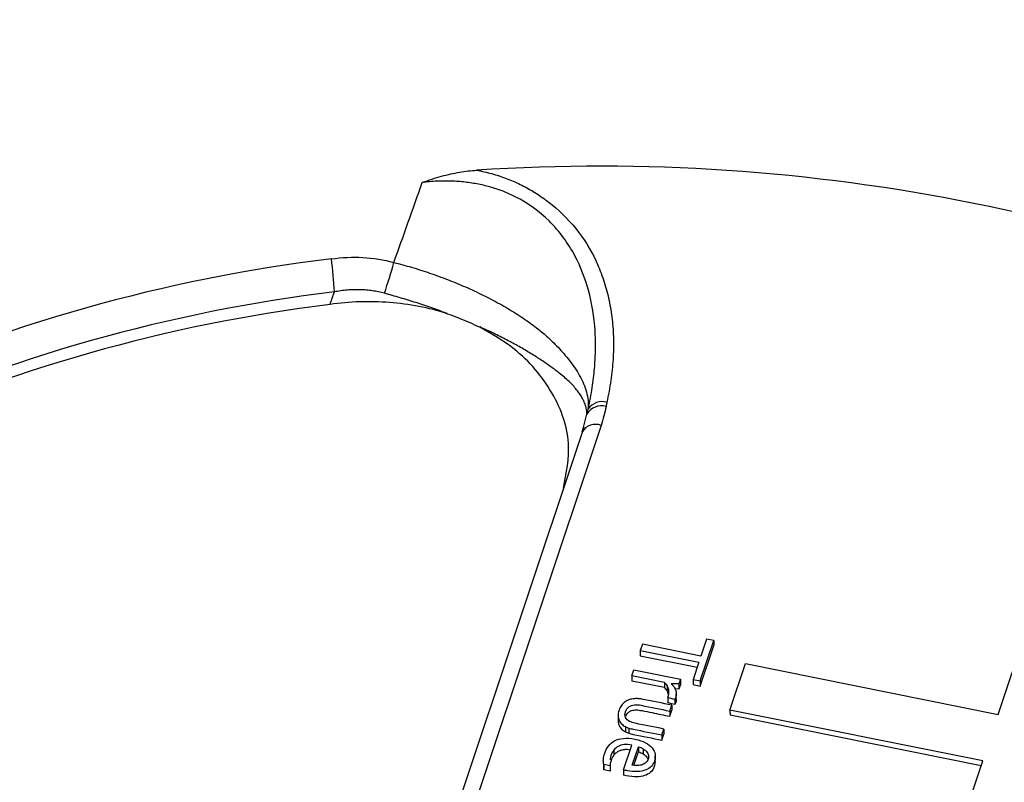
# Paper-space layout 'Sheet1' of a CAD drawing. Units: inches. Extents: x 0 to 34, y 0 to 22.
# Drawn here: x 27.7 to 27.9, y 15.4 to 15.6 of the extents above; entities that cross this region are included whole.
import ezdxf

# ---------------------------------------------------------------- set-up
doc = ezdxf.new("R2010")
doc.units = ezdxf.units.IN
doc.header["$MEASUREMENT"] = 0

psp = doc.layouts.new('Sheet1')

# ---------------------------------------------------------------- linework, layer by layer
at = {"color": 8, "linetype": 'Continuous', "lineweight": 25}
psp.add_line((27.8468784374935, 15.46716320922474), (27.84771448277688, 15.470337498383), dxfattribs=at)
at = {"color": 7, "linetype": 'Continuous', "lineweight": 25}
for p, q in [((27.85109276907689, 15.46763542205336), (27.81124011638797, 15.34833746156106)), ((27.84659521402872, 15.46608786893939), (27.8468784374935, 15.46716320922474)), ((27.84693189501416, 15.46715513340237), (27.84680337902078, 15.46655082762055)), ((27.84661825293517, 15.46616231723264), (27.80676560024625, 15.34686435674035)), ((27.94609478447296, 15.39855133567876), (27.95285588385237, 15.41879052459681)), ((27.86096974642113, 15.41531234643292), (27.8604729671326, 15.41382524954135)), ((27.87496106805154, 15.41249535058654), (27.86096974642113, 15.41531234643292)), ((27.8748267495786, 15.40657616674345), (27.87805238883554, 15.41623204053527)), ((27.87482898502449, 15.4053385046593), (27.87805462428142, 15.41499437845112)), ((27.87632549803575, 15.41657973903666), (27.87496106805154, 15.41249535058654)), ((27.87805238883554, 15.41623204053527), (27.87632549803575, 15.41657973903666)), ((27.87805238883554, 15.41623204053527), (27.87805462428142, 15.41499437845112)), ((27.8604729671326, 15.41382524954135), (27.87446428876303, 15.41100825369495)), ((27.8604729671326, 15.41382524954135), (27.86047520257848, 15.4125875874572)), ((27.86047520257848, 15.4125875874572), (27.87407703251491, 15.40984901139938)), ((27.87446428876303, 15.41100825369495), (27.87309985877884, 15.40692386524491)), ((27.88192381428704, 15.39960315985918), (27.88563865901425, 15.41072349077971)), ((27.88563865901425, 15.41072349077971), (27.94609478447296, 15.39855133567876)), ((27.85845264944759, 15.40777747698145), (27.85892539077447, 15.40919261681126)), ((27.85892539077447, 15.40919261681126), (27.87008408218133, 15.40694593932255)), ((27.86622805380073, 15.40621198495967), (27.85845264944759, 15.40777747698145)), ((27.85845264944759, 15.40777747698145), (27.85845488489347, 15.4065398148973)), ((27.86623028924661, 15.40497432287552), (27.85845488489347, 15.4065398148973)), ((27.86622805380073, 15.40621198495967), (27.86623028924661, 15.40497432287552)), ((27.86686950358046, 15.40547212367335), (27.86687173902634, 15.4042344615892)), ((27.87008408218133, 15.40694593932255), (27.86971780216289, 15.4058494565872)), ((27.86971780216289, 15.4058494565872), (27.86972003760877, 15.40461179450305)), ((27.87008631762721, 15.4057082772384), (27.86972003760877, 15.40461179450305)), ((27.87008408218133, 15.40694593932255), (27.87008631762721, 15.4057082772384)), ((27.87309985877884, 15.40692386524491), (27.8748267495786, 15.40657616674345)), ((27.87309985877884, 15.40692386524491), (27.87310209422472, 15.40568620316076)), ((27.87310209422472, 15.40568620316076), (27.87482898502449, 15.4053385046593)), ((27.8748267495786, 15.40657616674345), (27.87482898502449, 15.4053385046593)), ((27.86720782024173, 15.40458484804208), (27.86721005568761, 15.40334718595793)), ((27.86972003760877, 15.40461179450305), (27.86880616797766, 15.40464832312077)), ((27.86907270062505, 15.4022093455988), (27.86907046517917, 15.40344700768295)), ((27.86705060145269, 15.40259420260834), (27.86705283689857, 15.4013565405242)), ((27.86754753320393, 15.39935282109249), (27.86802142462671, 15.40077139109754)), ((27.86802142462671, 15.40077139109754), (27.8680236600726, 15.39953372901339)), ((27.86890836425571, 15.40248346410654), (27.86876288813909, 15.40213243010309)), ((27.86876288813909, 15.40213243010309), (27.86876512358497, 15.40089476801894)), ((27.86891059970159, 15.40124580202239), (27.86876512358497, 15.40089476801894)), ((27.86890836425571, 15.40248346410654), (27.86891059970159, 15.40124580202239)), ((27.86754753320393, 15.39935282109249), (27.86754976864981, 15.39811515900834)), ((27.86754976864981, 15.39811515900834), (27.8680236600726, 15.39953372901339)), ((27.94237992701638, 15.38743099893356), (27.88192381428704, 15.39960315985918)), ((27.88192381428704, 15.39960315985918), (27.88192604973293, 15.39836549777502)), ((27.85516346060345, 15.39825507922254), (27.85516569604933, 15.39701741713839)), ((27.94199267076826, 15.38627175663799), (27.88192604973293, 15.39836549777502)), ((27.85689970338693, 15.39562721921552), (27.85690193883282, 15.39438955713137)), ((27.85774459172864, 15.39528523322677), (27.85774682717452, 15.39404757114262)), ((27.86564053762148, 15.39364427553015), (27.86611328409569, 15.3950594181591)), ((27.86564277306736, 15.392406613446), (27.86611551954157, 15.39382175607495)), ((27.86611328409569, 15.3950594181591), (27.86611551954157, 15.39382175607495)), ((27.86564053762148, 15.39364427553015), (27.86564277306736, 15.392406613446)), ((27.85412399151285, 15.39002044071623), (27.85412622695873, 15.38878277863208)), ((27.85648751067074, 15.38527324165566), (27.85847806608369, 15.39123192156736)), ((27.85855276148437, 15.38645917565408), (27.86001791620989, 15.39084508974768)), ((27.858954453132, 15.38641726119937), (27.86002015165578, 15.38960742766353)), ((27.86001791620989, 15.39084508974768), (27.86002015165578, 15.38960742766353)), ((27.86115366512228, 15.39036043618847), (27.86115590056817, 15.38912277410432)), ((27.85162979115177, 15.38753654397148), (27.85163258545913, 15.3859894663663)), ((27.85324805188192, 15.38698053257507), (27.85324019021238, 15.3862488658523)), ((27.86406494725466, 15.38710497868638), (27.86406215294731, 15.38865205629157)), ((27.93618148816259, 15.36887612081146), (27.94237992701638, 15.38743099893356)), ((27.85324019021238, 15.3862488658523), (27.85172475969543, 15.38655397694851)), ((27.85172475969543, 15.38655397694851), (27.85172699514132, 15.38531631486436)), ((27.85172699514132, 15.38531631486436), (27.85174015863626, 15.38614321290694)), ((27.85324242565827, 15.38501120376815), (27.85172699514132, 15.38531631486436)), ((27.85324019021238, 15.3862488658523), (27.85324242565827, 15.38501120376815)), ((27.85648751067074, 15.38527324165566), (27.85648974611662, 15.38403557957359))]:
    psp.add_line(p, q, dxfattribs=at)
for centre, radius, start, end in [((27.85087230022654, 15.07668138031885), 0.4529145933256871, 63.49291738695414, 93.73974160145751), ((27.83307982664735, 15.12255907956845), 0.3876859474647828, 96.88553194904131, 132.2897676664743), ((27.68936406681088, 15.49473599680993), 0.0980651097662006, 2.81280621022785, 7.448637390389422), ((27.70596857653481, 15.53188154734751), 0.09885418633231, 340.706025454303, 345.1693821616057), ((27.8332685371968, 15.11897020091083), 0.3833429510518703, 96.88553194904466, 132.2897676664714), ((27.83326629528052, 15.11675166487865), 0.3827111734686183, 97.05358598664957, 132.1217135784206), ((27.85123516379883, 15.46820639412403), 0.004115434390317748, 75.18677773061732, 148.8130512401777), ((27.85141397179629, 15.46909732520425), 0.004221015993704964, 75.21585564788174, 143.8355868012506)]:
    psp.add_arc(centre, radius, start, end, dxfattribs=at)
at = {"color": 8, "linetype": 'Continuous', "lineweight": 25}
psp.add_arc((27.84974804216725, 15.4641878303254), 0.003700564711535086, 68.69181990889072, 147.7534442660189, dxfattribs=at)
at = {"color": 7, "linetype": 'Continuous', "lineweight": 25}
for points, knots in [([(28.25221169919747, 15.32364890824812), (28.25123628013348, 15.32816764886998), (28.24831850019035, 15.34168459890848), (28.24037692498967, 15.36337687706783), (28.22871514256829, 15.38858890396521), (28.21429032859351, 15.41287067934006), (28.19712031888403, 15.43640722636314), (28.17745873936832, 15.45866303274533), (28.15561641924777, 15.47939901118244), (28.13169193975196, 15.49860387155339), (28.10545840603125, 15.51638362500536), (28.07742773833335, 15.53231814401729), (28.04798297169557, 15.54625651874615), (28.01722519846197, 15.55821490614994), (27.9848942698394, 15.56823453022725), (27.95165246689495, 15.57605094294924), (27.91792552324201, 15.58162035179667), (27.88380200247106, 15.58498402631967), (27.84901878968515, 15.58611389058052), (27.81431360079962, 15.584930954108), (27.78010694024889, 15.58150348890722), (27.74646483924674, 15.57589322164546), (27.71315088585575, 15.56800594250415), (27.6808950579437, 15.55795702391606), (27.6500652213032, 15.54591910546593), (27.62069743438682, 15.53196741113708), (27.59260862584496, 15.51595222085345), (27.56643879642585, 15.49817025438994), (27.54246147781294, 15.47887908514203), (27.52067951129628, 15.45815884210845), (27.50098069175515, 15.43582159724584), (27.48385460790896, 15.41231037476547), (27.46940666021158, 15.38794447026268), (27.4577654417827, 15.36277827430692), (27.44958344108504, 15.34023116628917), (27.44652569009853, 15.32591275389775), (27.44537674892079, 15.32053265144045)], [0, 0, 0, 0, 0.01543617275400117, 0.04617436435552941, 0.07583274193710723, 0.1056970427849542, 0.1362108142242384, 0.1669490058257656, 0.196607383407344, 0.226471684255192, 0.2569854556944763, 0.2877236472960019, 0.3173820248775805, 0.3472463257254287, 0.3777600971647132, 0.4084982887662389, 0.4381566663478191, 0.4680209671956685, 0.4985347386349547, 0.529272930236482, 0.5589313078180598, 0.5887956086659066, 0.61930938010519, 0.6500475717067146, 0.6797059492882948, 0.7095702501361445, 0.7400840215754305, 0.7708222131769581, 0.800480590758541, 0.8303448916063936, 0.8608586630456818, 0.891596854647211, 0.9212552322287901, 0.9511195330766387, 0.9816333045159236, 0.9999999999999999, 0.9999999999999999, 0.9999999999999999, 0.9999999999999999]), ([(27.80832950596317, 15.52572838853657), (27.80910509777379, 15.52599996175133), (27.81062509725521, 15.52653218906464), (27.81289719222486, 15.5271982969827), (27.81510129845352, 15.52774672544036), (27.81723857292759, 15.52816763521595), (27.81930602601231, 15.52847574690396), (27.82066549784171, 15.52858033281795), (27.82133118651189, 15.52863154510239)], [0, 0, 0, 0, 0.1843973014001674, 0.3613805595438797, 0.5311619692354108, 0.6939905761383153, 0.8501572434030609, 1, 1, 1, 1]), ([(27.82133118651189, 15.52863154510238), (27.82194120678077, 15.5285129133653), (27.82315862352397, 15.5282761601452), (27.82494712842523, 15.52782283745856), (27.82670013401711, 15.52729890675318), (27.82841546894095, 15.52669733055167), (27.83009365728808, 15.52602002197905), (27.83173451144559, 15.52526650215568), (27.83333804433396, 15.52443694488204), (27.83490424107615, 15.52353134086728), (27.8364330571888, 15.52254976692672), (27.83792466037812, 15.5214921356453), (27.84136847980964, 15.51880770541158), (27.84615109552792, 15.51389311705567), (27.84985669307551, 15.50742402199332), (27.85191978357236, 15.50186706809565), (27.85307933184372, 15.4974840437988), (27.85381202056053, 15.49293583494581), (27.85412585808217, 15.48822298116247), (27.85401220866047, 15.48334653954196), (27.85350219247202, 15.47830258838366), (27.85283246566312, 15.47490862131273), (27.85249108304272, 15.47317860041941)], [0, 0, 0, 0, 0.02205332086198319, 0.04401178687032713, 0.06594304046290307, 0.08791497540610922, 0.109995110198699, 0.1322499785666293, 0.154744563826039, 0.1775417994526662, 0.2007021518839925, 0.22428329442575, 0.2483398741641562, 0.3717859868192325, 0.4996122182929352, 0.5654513833333124, 0.6325250622712134, 0.7012524548116358, 0.7720233802728473, 0.8451950047044335, 0.9210906085255327, 1, 1, 1, 1]), ([(27.80152960814289, 15.50657859508057), (27.80265562553069, 15.50973936532676), (27.80492923621161, 15.51612147014112), (27.80718893475159, 15.52250588698393), (27.80832950596317, 15.52572838853657)], [0, 0, 0, 0, 0.495255145148221, 1, 1, 1, 1]), ([(27.84800623168104, 15.47158816508204), (27.84819228646138, 15.47245139450606), (27.84855508387412, 15.47413464822879), (27.84897482738242, 15.47660575775216), (27.8492973139776, 15.47895143947065), (27.84952609503475, 15.48116810657739), (27.84967404398655, 15.48325125561817), (27.84975159015025, 15.48519686124578), (27.84976931066327, 15.48700094623555), (27.84973737999122, 15.48866023237803), (27.84952852247585, 15.49300020093292), (27.84848759120846, 15.49961654495626), (27.84504985906474, 15.50863760752888), (27.83938992651296, 15.51652929438763), (27.83284576980171, 15.52134622192365), (27.82783906535774, 15.52357371282637), (27.82489595605321, 15.52456988805594), (27.82179955159325, 15.52532285304496), (27.81856925762154, 15.52582719265754), (27.81522730750549, 15.52607012611067), (27.81179163445711, 15.52606724897055), (27.80949274834659, 15.52584224261015), (27.80832950973707, 15.52572838917278)], [0, 0, 0, 0, 0.03528313110838224, 0.06880032136851993, 0.1005146443721307, 0.130392522771518, 0.1584038511178268, 0.1845220410242752, 0.208724006173398, 0.2309901100565723, 0.251304106543889, 0.3838260780717886, 0.5000785986197871, 0.6319530193608897, 0.7494590087189879, 0.7837849740654449, 0.8183740039182504, 0.8533703136455075, 0.88890866805297, 0.9251151317538711, 0.962108183779054, 1, 1, 1, 1]), ([(27.80152963296907, 15.50657859876785), (27.80223364238469, 15.5064003556467), (27.80365095853928, 15.50604151548143), (27.8057840226462, 15.50543611274541), (27.80793318495222, 15.50477917342383), (27.81009213005239, 15.50406751865714), (27.81225427486157, 15.50330431932463), (27.81441257370698, 15.50249124370968), (27.81655964350767, 15.5016305840176), (27.81868781442962, 15.5007246556571), (27.82078921266707, 15.49977593546231), (27.82285584395043, 15.49878699341371), (27.82487968685834, 15.49776048051359), (27.82685278110387, 15.49669908396993), (27.82876734923596, 15.49560554271957), (27.83061579847611, 15.49448244291737), (27.83239116627014, 15.49333283169078), (27.83408588504909, 15.49215776458621), (27.83556290173643, 15.49106445661783), (27.83689272624727, 15.48999536171678), (27.83814302801104, 15.48890783938899), (27.83947590588206, 15.48766361543728), (27.84085813111349, 15.48627024463037), (27.84225133005315, 15.48473950902169), (27.84361064216791, 15.48308493165672), (27.844885930481, 15.48132251329355), (27.84602216209477, 15.47947033020067), (27.84696441512373, 15.47754762539422), (27.84764828408148, 15.47557595381414), (27.84805216488498, 15.47357039574373), (27.84802172207599, 15.47225664742604), (27.84800623168104, 15.47158816508202)], [0, 0, 0, 0, 0.02722659911527786, 0.05481275946663122, 0.08274895252944735, 0.1110232306074821, 0.139621314189706, 0.1685267066573096, 0.1977208365555485, 0.227183227115808, 0.2568916921188959, 0.2868225565520925, 0.3169508998550419, 0.3472508189020901, 0.3776957072609217, 0.4082585467297778, 0.4389122067145443, 0.4696297466865543, 0.5003847167789368, 0.5234840280754719, 0.5502201473370295, 0.5805804262326547, 0.6145301166549394, 0.6520072995310979, 0.6929173797747302, 0.7371278056037496, 0.7844636974524758, 0.83470511254379, 0.887586658082315, 0.9428000528774725, 1, 1, 1, 1]), ([(27.79927068714299, 15.49921862782891), (27.79879952812791, 15.49933695947889), (27.79785458205378, 15.49957428281245), (27.79640691386, 15.49982374565065), (27.79493652354807, 15.49999520726626), (27.793443604602, 15.50008002550791), (27.79193108825089, 15.50008011959593), (27.79040159410796, 15.49999247403464), (27.78885628275495, 15.49982394209935), (27.78782867750584, 15.49964066962657), (27.7873110271419, 15.49954834714932)], [0, 0, 0, 0, 0.1210945813498233, 0.2428646074460385, 0.3655395463868246, 0.4893417998903525, 0.6144861811934458, 0.7411795592925122, 0.8696206588676079, 1, 1, 1, 1]), ([(27.81425846313388, 15.4943439862465), (27.81205429123662, 15.49505184493096), (27.80980294271519, 15.49562595789573), (27.80520965993181, 15.49651737326981), (27.80285600874185, 15.49683519885994), (27.79575551418511, 15.49738976925286), (27.79096361153116, 15.4972309839711), (27.7862702929394, 15.49656638031495)], [0, 0, 0, 0, 0.2500000000000016, 0.2500000000000016, 0.5000000000000031, 0.5000000000000031, 1, 1, 1, 1]), ([(27.81426451291359, 15.49438761283799), (27.81365724639426, 15.49461431299342), (27.81244184005872, 15.49506803931688), (27.81059054897753, 15.49572655691647), (27.80872222679598, 15.49636704335469), (27.80683960729917, 15.49698605100404), (27.80494829530318, 15.49758247510764), (27.80305333362841, 15.49815420878109), (27.80115954487289, 15.49870242855832), (27.79989959307628, 15.49904675634336), (27.79927068714299, 15.4992186278289)], [0, 0, 0, 0, 0.1250823227551696, 0.2503445236997951, 0.3756848201827875, 0.5010007729747005, 0.6261901942715631, 0.7511520506475096, 0.8757873497601738, 1, 1, 1, 1]), ([(27.84210569055611, 15.45265406992432), (27.84280500289422, 15.45622690320445), (27.8443680463104, 15.46421259605057), (27.8397554679955, 15.47628040351738), (27.83157127566365, 15.48567100754627), (27.82463848335928, 15.48966695098174), (27.82207057577129, 15.49114704919017)], [0, 0, 0, 0, 0.2437490854786618, 0.5448072091641503, 0.8313965037075896, 1, 1, 1, 1]), ([(27.84771448277694, 15.47033749838307), (27.84771127539756, 15.47056940734633), (27.84770480374786, 15.47103733876076), (27.84757139586083, 15.47179199532671), (27.84734022456183, 15.47258982960341), (27.8469965158416, 15.47343145678019), (27.84653723377498, 15.47431223604142), (27.84595678600243, 15.47522823961535), (27.84525109142379, 15.47617455439215), (27.84441662826485, 15.47714601374652), (27.84345076624331, 15.4781361031795), (27.84235206353384, 15.47914085319445), (27.84092692047301, 15.48030107456088), (27.83910587032108, 15.48165342105673), (27.83681315112934, 15.48323552565956), (27.8342757067955, 15.48484917114262), (27.83151279651636, 15.48647412797299), (27.8285436596221, 15.48808501957692), (27.82541032050198, 15.48966545394563), (27.82318536223456, 15.49068023380055), (27.82207833810264, 15.49118513575958)], [0, 0, 0, 0, 0.0421957567447552, 0.0851399612099723, 0.1288169817501495, 0.1732070907290661, 0.2182863173386279, 0.2640263441286547, 0.3103944542460748, 0.3573535358123648, 0.4048621489644952, 0.4528746598410451, 0.5013414442254335, 0.5728936301046772, 0.6446129656779717, 0.7163483434502523, 0.7879334732923347, 0.8591916680792161, 0.9299410583584533, 1, 1, 1, 1]), ([(27.84771435844163, 15.47033753493097), (27.84775887549132, 15.47054399219894), (27.84783405973326, 15.47089267508091), (27.84794177187141, 15.47132400571414), (27.84798984126713, 15.47152472332774), (27.84800510361256, 15.47158845247402)], [0, 0, 0, 0, 0.4976691563422296, 0.8405066937472243, 1, 1, 1, 1]), ([(27.86705060145269, 15.40259420260834), (27.86716277766337, 15.40292999940612), (27.86722821226181, 15.40326369952954), (27.86729402526305, 15.40394215122093), (27.86727581103593, 15.40426763105805), (27.86720782024173, 15.40458484804208)], [0, 0, 0, 0, 0.50303139863738, 0.50303139863738, 1, 1, 1, 1]), ([(27.86891018348399, 15.40440300258039), (27.86900935816539, 15.40410876276166), (27.86906642228272, 15.40380105966445), (27.8690741294519, 15.40314856877633), (27.86902054046645, 15.40281926090438), (27.86890836425571, 15.40248346410654)], [0, 0, 0, 0, 0.500000000000122, 0.500000000000122, 1, 1, 1, 1]), ([(27.85790920297268, 15.39687578147571), (27.85745392631881, 15.39711738174784), (27.85713189139211, 15.39743139561928), (27.85675478764173, 15.3982052984996), (27.85674808835371, 15.398663767506), (27.85709606353808, 15.39970542287868), (27.85736970066972, 15.40009814264294), (27.85813161664561, 15.4006378978319), (27.85858109858575, 15.40079705114541), (27.85955328373694, 15.40089654834626), (27.86009371636469, 15.40085356359775), (27.8629894860272, 15.40027053282147), (27.86526850961557, 15.39981167695699), (27.86754753320393, 15.39935282109249)], [0, 0, 0, 0, 0.126793508638605, 0.126793508638605, 0.255107232070937, 0.255107232070937, 0.375248106876986, 0.375248106876986, 0.495967274793238, 0.495967274793238, 0.603317043853467, 0.603317043853467, 1, 1, 1, 1]), ([(27.85906015112869, 15.40231965511235), (27.85864906918827, 15.4022853990892), (27.8582518280152, 15.40220812980665), (27.85749154855136, 15.40195893780006), (27.8571405815927, 15.40178092768705), (27.85682548204681, 15.40155546949644)], [0, 0, 0, 0, 0.500000000000323, 0.500000000000323, 1, 1, 1, 1]), ([(27.86802142046158, 15.40077139123825), (27.86573945998709, 15.4012308384119), (27.86345749951268, 15.40169028558544), (27.86077465409005, 15.40223044645173), (27.86039773851424, 15.4022843924112), (27.86005148695049, 15.40231753666958)], [0, 0, 0, 0, 0.850574712643799, 0.850574712643799, 1, 1, 1, 1]), ([(27.86905797268339, 15.40220798120243), (27.86906290662749, 15.40217850532695), (27.86911674468763, 15.40185687137084), (27.86900872238785, 15.40153666413413), (27.86891059970159, 15.40124580202239)], [0, 0, 0, 0, 0.09164416543215768, 1, 1, 1, 1]), ([(27.85598091771631, 15.40071619170463), (27.8557341190303, 15.40038555786527), (27.85553623045274, 15.39999022210199), (27.85523175216646, 15.39907877365081), (27.85515818416716, 15.39864743644779), (27.85516346060345, 15.39825507922254)], [0, 0, 0, 0, 0.49248120300787, 0.49248120300787, 1, 1, 1, 1]), ([(27.85700545810972, 15.3981038224343), (27.85707322448102, 15.39827606014405), (27.85722313077694, 15.39865706795948), (27.85770464397024, 15.39914302832181), (27.85847590253416, 15.39954206195897), (27.85960367253751, 15.39969765013756), (27.86124272069654, 15.39939426447284), (27.86390475561763, 15.39884361334785), (27.86612593543412, 15.39839971148471), (27.86754976864981, 15.39811515900834)], [0, 0, 0, 0, 0.05898444079801668, 0.1304797478103848, 0.1965856065268305, 0.2923509567125777, 0.4132228324059461, 0.6238607900035521, 1, 1, 1, 1]), ([(27.85516346060345, 15.39825507922254), (27.85517199771365, 15.39785840853566), (27.8552414148329, 15.3974990089365), (27.85552866537602, 15.39684310144705), (27.85572721989979, 15.39655079437913), (27.85625100722312, 15.39603575598919), (27.85655306872191, 15.39581403298748), (27.85689970338693, 15.39562721921552)], [0, 0, 0, 0, 0.332094306223662, 0.332094306223662, 0.666047153111477, 0.666047153111477, 1, 1, 1, 1]), ([(27.85516569604933, 15.39701741713839), (27.85517423315953, 15.39662074645151), (27.85524365027878, 15.39626134685235), (27.8555309008219, 15.3956054393629), (27.85572945534567, 15.39531313229497), (27.85625324266901, 15.39479809390504), (27.8565553041678, 15.39457637090333), (27.85690193883282, 15.39438955713137)], [0, 0, 0, 0, 0.332094306223662, 0.332094306223662, 0.666047153111477, 0.666047153111477, 1, 1, 1, 1]), ([(27.86611328022384, 15.39505941917794), (27.86383425663548, 15.39551827504244), (27.86155523304712, 15.39597713090696), (27.85871232733377, 15.39654951811935), (27.85825812694819, 15.39669582069958), (27.85790920297268, 15.39687578147571)], [0, 0, 0, 0, 0.801652892561946, 0.801652892561946, 1, 1, 1, 1]), ([(27.85774459172864, 15.39528523322677), (27.85806028418522, 15.39518875943481), (27.8584069872373, 15.39510066985266), (27.86106780601444, 15.39456494380467), (27.86335417181796, 15.39410460966742), (27.86564053762148, 15.39364427553015)], [0, 0, 0, 0, 0.140728476821249, 0.140728476821249, 1, 1, 1, 1]), ([(27.85774682717452, 15.39404757114262), (27.8580625196311, 15.39395109735066), (27.85840922268318, 15.39386300776851), (27.86107004146032, 15.39332728172052), (27.86335640726384, 15.39286694758328), (27.86564277306736, 15.392406613446)], [0, 0, 0, 0, 0.140728476821249, 0.140728476821249, 1, 1, 1, 1]), ([(27.85172475700159, 15.38655398134988), (27.85163508614543, 15.38690481906291), (27.85160910101058, 15.38731963055978), (27.85168477525009, 15.38828066897783), (27.85179206325573, 15.38878214735136), (27.85217437809639, 15.38992659766222), (27.85247029205163, 15.39048870214732), (27.85324773469838, 15.39149410213693), (27.85373023409847, 15.39190991527183), (27.85491650241743, 15.39253962321003), (27.85561247685222, 15.39274505798019), (27.857235353066, 15.39291438005246), (27.85815625330433, 15.39285823749891), (27.8602091366655, 15.39244491243539), (27.86105357351904, 15.39215787177032), (27.86240486954638, 15.39141771239146), (27.86293198593053, 15.39099708472988), (27.86368835798009, 15.39006598539192), (27.86392624978813, 15.38956816179897), (27.8641044985503, 15.38851853455751), (27.86406876202122, 15.38799623083067), (27.86373337804423, 15.3869922669352), (27.86347541100267, 15.3865578298374), (27.86277989519382, 15.38579413366454), (27.86233010776877, 15.38549385946198), (27.86122610833722, 15.38505238306772), (27.86056913008042, 15.38492320134499), (27.85903950730956, 15.38484389434917), (27.85816365174792, 15.38492845550695), (27.85711518342177, 15.38513955285703), (27.85671984845789, 15.385222806084), (27.85648751067074, 15.38527324165566)], [0, 0, 0, 0, 0.0622431326788883, 0.0622431326788883, 0.124937094324193, 0.124937094324193, 0.199104460715071, 0.199104460715071, 0.273146264925824, 0.273146264925824, 0.346880615456474, 0.346880615456474, 0.420236398453415, 0.420236398453415, 0.492343572378004, 0.492343572378004, 0.564450746302578, 0.564450746302578, 0.637215764177004, 0.637215764177004, 0.7106177228706969, 0.7106177228706969, 0.779644730383927, 0.779644730383927, 0.84818524471451, 0.84818524471451, 0.916352418881264, 0.916352418881264, 0.9843935030917149, 0.9843935030917149, 1, 1, 1, 1]), ([(27.85847806608369, 15.39123192156736), (27.85776440276921, 15.39137560967959), (27.85713340095729, 15.39141488774993), (27.85602562036967, 15.39127954473829), (27.85554804352235, 15.39113068306918), (27.85473378460132, 15.39067629853776), (27.85439545273816, 15.39038267864407), (27.85412399151285, 15.39002044071623)], [0, 0, 0, 0, 0.331908203709776, 0.331908203709776, 0.66381640741973, 0.66381640741973, 1, 1, 1, 1]), ([(27.85412399151285, 15.39002044071623), (27.85370296577543, 15.38932162207846), (27.85325612025991, 15.38857994776571), (27.85325618482372, 15.3877837966313), (27.85325618855437, 15.38773779315827)], [0, 0, 0, 0, 0.9422176631503031, 0.9999999999999999, 0.9999999999999999, 0.9999999999999999, 0.9999999999999999]), ([(27.85808151077569, 15.39004484275896), (27.85783998642776, 15.39008362386325), (27.85727808643914, 15.39017384707365), (27.85640133912356, 15.39011367516856), (27.85549580354778, 15.38987686822859), (27.8546956399954, 15.3894325163281), (27.85431770739364, 15.38900127039219), (27.85412622695873, 15.38878277863208)], [0, 0, 0, 0, 0.1604830489308601, 0.3733595562560861, 0.5646750972627321, 0.7794416218274195, 1, 1, 1, 1]), ([(27.86115366512228, 15.39036043618847), (27.8614901711821, 15.39015737689043), (27.86176727550632, 15.38992431766151), (27.86218986160372, 15.38939481861911), (27.86233440752306, 15.38910972861709), (27.86247496773231, 15.38848900064084), (27.8624579393266, 15.38817061651302), (27.86224045483636, 15.38751958190501), (27.8620650078748, 15.38724772142415), (27.86181845086766, 15.38703040473001)], [0, 0, 0, 0, 0.247222767006274, 0.247222767006274, 0.496381428631276, 0.496381428631276, 0.745540090255795, 0.745540090255795, 1, 1, 1, 1]), ([(27.86115590056817, 15.38912277410432), (27.86151055337128, 15.38887706854621), (27.86207603156906, 15.38848530190865), (27.86223553332373, 15.38791906546705), (27.86229499984341, 15.38770795737881)], [0, 0, 0, 0, 0.6271732570935716, 1, 1, 1, 1]), ([(27.85412622695873, 15.38878277863208), (27.85385591038853, 15.38842396720227), (27.85364463253195, 15.38801669937457), (27.85338581336388, 15.38724193039919), (27.85330732264519, 15.3869328358825), (27.853259904951, 15.38663795960615)], [0, 0, 0, 0, 0.326919037180644, 0.326919037180644, 0.5599999999832287, 0.5599999999832287, 0.5599999999832287, 0.5599999999832287]), ([(27.86402489141042, 15.38726627831266), (27.86393887016107, 15.38664277600642), (27.86379406642441, 15.38559320436629), (27.86262478343053, 15.3843566091478), (27.86100364008445, 15.38369863719787), (27.85884709277065, 15.38355016444021), (27.85734009768038, 15.38386047867485), (27.85648974611662, 15.38403557957359)], [0, 0, 0, 0, 0.2298930629158529, 0.3869901308812701, 0.5499869168336338, 0.7460712835396464, 1, 1, 1, 1]), ([(27.86094703494352, 15.38653297365803), (27.86060786112039, 15.38641841443519), (27.86023406508709, 15.38635232037733), (27.85941346518958, 15.3863334231054), (27.85898888906542, 15.38637136625217), (27.85855276148437, 15.38645917565408)], [0, 0, 0, 0, 0.5034429272863521, 0.5034429272863521, 1, 1, 1, 1])]:
    psp.add_open_spline(points, degree=3, knots=knots, dxfattribs=at)
for points in [[(27.78660165147655, 15.50744889899014), (27.79163721376077, 15.50814847612032), (27.79661675086093, 15.50790166534464), (27.80152960814289, 15.50657859508057)], [(27.78627029297816, 15.49656638032043), (27.78661743766281, 15.49756075170454), (27.78696434851053, 15.49855473956595), (27.78731102714001, 15.49954834714434)], [(27.8220288080534, 15.49109702021102), (27.81955670081269, 15.49234281426861), (27.81694908213227, 15.49340916230352), (27.81422971548908, 15.4942903673639)], [(27.85228735224674, 15.47218504963703), (27.85199308714211, 15.470654298116), (27.85159324877029, 15.4691335960182), (27.85109276907689, 15.46763542205336)], [(27.85249108304272, 15.47317860041942), (27.85241896179077, 15.47284795266505), (27.85235111282316, 15.47251672878554), (27.85228735224674, 15.47218504963703)], [(27.86686950358046, 15.40547212367335), (27.86671271303727, 15.40574870810886), (27.86649813334052, 15.4059930442057), (27.86622805380073, 15.40621198495967)], [(27.86720782024173, 15.40458484804208), (27.86714423477665, 15.40490117806242), (27.86703069945274, 15.40519465227421), (27.86686950358046, 15.40547212367335)], [(27.86971779948506, 15.40584946118025), (27.86909549280346, 15.40587723668637), (27.86847318612199, 15.40590501219247), (27.86784172219864, 15.40590537571508)], [(27.86784172219864, 15.40590537571508), (27.86808554305571, 15.4057063496984), (27.86830144069944, 15.40548003305487), (27.86847945981634, 15.40522477321404)], [(27.86687173902634, 15.4042344615892), (27.86671494848315, 15.40451104602471), (27.8665003687864, 15.40475538212155), (27.86623028924661, 15.40497432287552)], [(27.86721005568761, 15.40334718595793), (27.86714647022253, 15.40366351597827), (27.86703293489862, 15.40395699019006), (27.86687173902634, 15.4042344615892)], [(27.86847945981634, 15.40522477321404), (27.86866302891766, 15.40497205290735), (27.86880660347351, 15.40469812936292), (27.86891018348399, 15.40440300258039)], [(27.85682548204681, 15.40155546949644), (27.85650597717183, 15.40133089826959), (27.85622445572832, 15.4010511390056), (27.85598091771631, 15.40071619170463)], [(27.86005148695049, 15.40231753666958), (27.85969968540231, 15.40234814139382), (27.85937070857139, 15.40234855188692), (27.85906015112869, 15.40231965511235)], [(27.86876288813909, 15.40213243010309), (27.86817991625474, 15.40224980496013), (27.86759694437031, 15.40236717981726), (27.86705060145269, 15.40259420260834)], [(27.86876512358497, 15.40089476801894), (27.86818215170063, 15.40101214287598), (27.8675991798162, 15.40112951773311), (27.86705283689857, 15.4013565405242)], [(27.85689970338693, 15.39562721921552), (27.85714879603177, 15.39550027101219), (27.85743004392725, 15.3953851335166), (27.85774459172864, 15.39528523322677)], [(27.85690193883282, 15.39438955713137), (27.85715103147765, 15.39426260892804), (27.85743227937313, 15.39414747143244), (27.85774682717452, 15.39404757114262)], [(27.86001792015516, 15.39084509301292), (27.86043934051018, 15.39072733209331), (27.86081830371761, 15.39056692198438), (27.86115366512228, 15.39036043618847)], [(27.86002015560105, 15.38960743092877), (27.86044157595607, 15.38948967000917), (27.86082053916349, 15.38932925990023), (27.86115590056817, 15.38912277410432)], [(27.86181845086766, 15.38703040473001), (27.86157629918957, 15.38681220107224), (27.86128506411138, 15.38664410638294), (27.86094703494352, 15.38653297365803)]]:
    psp.add_open_spline(points, degree=3, dxfattribs=at)

doc.saveas('drawing.dxf')
